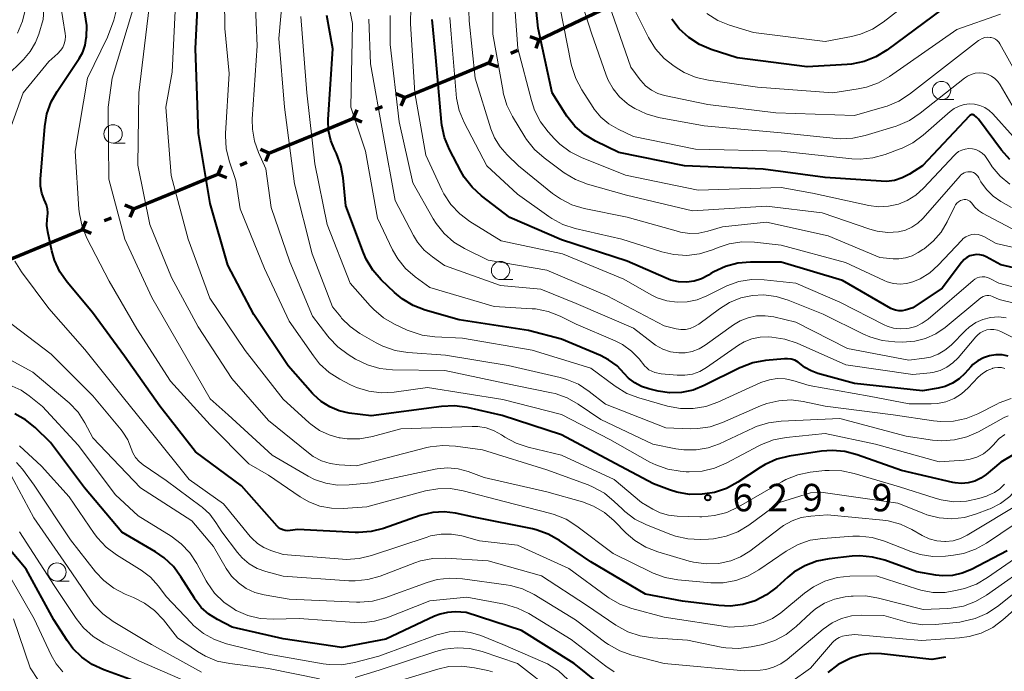
# Model space of a CAD drawing. Units: metres. Extents: x -70000 to -68000, y 18000 to 19500.
# Drawn here: x -69601 to -69467, y 18900 to 18989 of the extents above; entities that cross this region are included whole.
import ezdxf

# ---------------------------------------------------------------- set-up
doc = ezdxf.new("R2010")
doc.units = ezdxf.units.M
for name, color, linetype, lineweight in [('110100_都府県界', 7, 'Continuous', 70), ('633100_広葉樹林', 7, 'Continuous', 13), ('710100_等高線(計曲線)', 7, 'Continuous', 40), ('710200_等高線(主曲線)', 7, 'Continuous', 13), ('731200_図化機測定による標高点', 7, 'Continuous', 40)]:
    doc.layers.add(name, color=color, linetype=linetype, lineweight=lineweight)
doc.styles.add('Style-WORKING', font='MS Gothic.ttf')

msp = doc.modelspace()

# ---------------------------------------------------------------- linework, layer by layer
at = {"layer": '110100_都府県界', "linetype": 'Continuous', "lineweight": 70}
for p, q in [((-69524.44, 18988.9), (-69518.79, 18991.59)), ((-69530.08, 18986.22), (-69524.44, 18988.9)), ((-69530.08, 18986.22), (-69531.26, 18986.64)), ((-69530.08, 18986.22), (-69530.5, 18985.04)), ((-69536.86, 18983), (-69536.44, 18984.18)), ((-69533.92, 18984.4), (-69533.02, 18984.83)), ((-69542.68, 18980.73), (-69536.9, 18983.11)), ((-69536.86, 18983), (-69535.68, 18982.58)), ((-69548.46, 18978.35), (-69542.68, 18980.73)), ((-69548.46, 18978.35), (-69549.62, 18978.83)), ((-69552.4, 18976.74), (-69551.47, 18977.12)), ((-69548.46, 18978.35), (-69548.95, 18977.2)), ((-69555.4, 18975.5), (-69554.92, 18976.65)), ((-69561.18, 18973.12), (-69555.4, 18975.5)), ((-69555.4, 18975.5), (-69554.25, 18975.02)), ((-69566.96, 18970.74), (-69561.18, 18973.12)), ((-69566.96, 18970.74), (-69568.11, 18971.22)), ((-69566.96, 18970.74), (-69567.44, 18969.59)), ((-69573.9, 18967.88), (-69573.41, 18969.04)), ((-69570.89, 18969.12), (-69569.96, 18969.5)), ((-69573.9, 18967.88), (-69572.74, 18967.4)), ((-69585.46, 18963.15), (-69579.68, 18965.52)), ((-69585.46, 18963.15), (-69586.62, 18963.63)), ((-69585.46, 18963.15), (-69585.95, 18962)), ((-69592.4, 18960.31), (-69591.92, 18961.46)), ((-69589.4, 18961.54), (-69588.47, 18961.92)), ((-69598.19, 18957.94), (-69592.4, 18960.31)), ((-69592.4, 18960.31), (-69591.25, 18959.83)), ((-69603.97, 18955.58), (-69598.19, 18957.94))]:
    msp.add_line(p, q, dxfattribs=at)
at = {"layer": '110100_都府県界', "linetype": 'Continuous', "lineweight": 70, "flags": 128}
msp.add_lwpolyline([(-69579.68, 18965.52), (-69575.39, 18967.27), (-69573.9, 18967.88)], dxfattribs=at)
at = {"layer": '633100_広葉樹林', "linetype": 'Continuous', "lineweight": 13}
for p, q in [((-69475.1, 18978.05), (-69473.43, 18978.05)), ((-69588.24, 18972.12), (-69586.57, 18972.12)), ((-69535.33, 18953.46), (-69533.66, 18953.46)), ((-69595.91, 18912.27), (-69594.24, 18912.27))]:
    msp.add_line(p, q, dxfattribs=at)
for centre in [(-69475.1, 18979.3), (-69588.24, 18973.37), (-69535.33, 18954.71), (-69595.91, 18913.52)]:
    msp.add_circle(centre, 1.25, dxfattribs=at)
at = {"layer": '710100_等高線(計曲線)', "linetype": 'Continuous', "lineweight": 40, "flags": 128}
for points, elevation in [([(-69558.66, 18936.07), (-69559.84, 18936.81), (-69560.87, 18937.75), (-69561, 18937.89), (-69564.33, 18941.67), (-69569, 18948.71), (-69572.56, 18955.44), (-69575, 18963.84), (-69576.56, 18973.44), (-69576.98, 18985.02), (-69576.48, 18995)], 630), ([(-69502.22, 18909.08), (-69503.95, 18908.86), (-69505.53, 18908.93), (-69510.47, 18909.53), (-69515.52, 18910.48), (-69523, 18914.9), (-69527.29, 18917.84), (-69528.81, 18918.7), (-69530.45, 18919.28), (-69530.98, 18919.4), (-69538.99, 18921.01), (-69541.46, 18921.54), (-69543.01, 18921.73), (-69544.58, 18921.65), (-69546.11, 18921.3), (-69546.32, 18921.23), (-69551.31, 18919.47), (-69553, 18919.04), (-69554.74, 18918.9), (-69555.19, 18918.92), (-69563, 18919.35), (-69564.06, 18919.18), (-69564.4, 18919.15), (-69564.74, 18919.18), (-69565.06, 18919.27), (-69565.37, 18919.42), (-69565.64, 18919.62), (-69565.83, 18919.8), (-69570.71, 18925.29), (-69577, 18929.92), (-69581.84, 18936.16), (-69586.67, 18943), (-69591.03, 18948.97), (-69594.5, 18953.11), (-69595.5, 18954.54), (-69596.23, 18956.12), (-69596.61, 18957.41), (-69597.17, 18959.98), (-69597.28, 18960.87), (-69597.24, 18961.76), (-69597.19, 18962.03), (-69597.14, 18962.58), (-69597.18, 18963.13), (-69597.32, 18963.67), (-69597.45, 18963.99), (-69597.64, 18964.39), (-69597.97, 18965.28), (-69598.15, 18966.22), (-69598.16, 18967.2), (-69597.57, 18974.4), (-69597.28, 18976.12), (-69596.69, 18977.76), (-69595.9, 18979.17), (-69592.86, 18983.68), (-69592.38, 18984.55), (-69592.06, 18985.49), (-69591.9, 18986.47), (-69591.89, 18986.59), (-69591.82, 18988.18), (-69592.35, 18991.63)], 620), ([(-69465.76, 18969.85), (-69466.9, 18971.14), (-69470.06, 18975.36), (-69470.33, 18975.66), (-69470.65, 18975.92), (-69470.73, 18975.96), (-69470.81, 18975.99), (-69470.9, 18976), (-69470.98, 18976), (-69471.07, 18975.98), (-69471.15, 18975.95), (-69471.22, 18975.9), (-69471.28, 18975.84), (-69477.72, 18969), (-69479.49, 18967.87), (-69480.47, 18967.36), (-69481.53, 18967.02), (-69482.63, 18966.88), (-69483.35, 18966.89), (-69491, 18967.41), (-69499.46, 18968.54), (-69510.19, 18969), (-69519.19, 18970.81), (-69522.38, 18972.37), (-69523.87, 18973.27), (-69525.18, 18974.41), (-69526.28, 18975.77), (-69526.52, 18976.15), (-69528.26, 18979), (-69530.17, 18987.83), (-69530.61, 18991.82)], 660), ([(-69517.84, 18940), (-69518.43, 18940.63), (-69519.42, 18941.67), (-69520.58, 18942.52), (-69521.66, 18943.08), (-69527, 18945.32), (-69531.49, 18946.51), (-69541, 18947.98), (-69545.63, 18949.31), (-69547.26, 18949.93), (-69548.75, 18950.83), (-69549.8, 18951.7), (-69551.61, 18953.44), (-69552.76, 18954.75), (-69553.66, 18956.24), (-69554.04, 18957.11), (-69556.47, 18963.53), (-69556.82, 18967.35), (-69557.13, 18969.07), (-69557.73, 18970.7), (-69557.9, 18971.05), (-69558, 18971.24), (-69558.52, 18972.49), (-69558.81, 18973.82), (-69558.87, 18975.18), (-69558.86, 18975.33), (-69558.23, 18985), (-69559.07, 18989.55)], 640), ([(-69475, 18990.41), (-69482.58, 18984.79), (-69484.07, 18983.88), (-69485.69, 18983.24), (-69487.4, 18982.89), (-69488.01, 18982.84), (-69493.45, 18982.55), (-69503, 18983.77), (-69506.56, 18984.9), (-69508.17, 18985.58), (-69509.63, 18986.52), (-69510.92, 18987.7), (-69511.94, 18989.04)], 670), ([(-69470.33, 18956.88), (-69470.78, 18956.82), (-69471.22, 18956.69), (-69471.63, 18956.48), (-69472, 18956.21), (-69472.31, 18955.87), (-69472.36, 18955.82), (-69475, 18952.28), (-69479, 18949.59), (-69480.05, 18949.29), (-69480.49, 18949.21), (-69480.95, 18949.21), (-69481.39, 18949.28), (-69481.82, 18949.43), (-69482.04, 18949.54), (-69488.65, 18953.35), (-69497, 18955.84), (-69501.19, 18955.86), (-69502.93, 18955.71), (-69504.61, 18955.26), (-69506.19, 18954.53), (-69506.61, 18954.28), (-69506.92, 18954.08), (-69507.87, 18953.58), (-69508.89, 18953.26), (-69509.95, 18953.12), (-69511.02, 18953.16), (-69512.07, 18953.39), (-69512.73, 18953.64), (-69518.02, 18955.98), (-69527, 18958.92), (-69534.04, 18961.96), (-69537.93, 18964.91), (-69539.22, 18966.08), (-69540.29, 18967.46), (-69540.77, 18968.27), (-69542.31, 18971.25), (-69542.97, 18972.86), (-69543.35, 18974.56), (-69543.39, 18974.97), (-69544.18, 18983.82), (-69544.65, 18989)], 650), ([(-69460.1, 18953.9), (-69467, 18955.49), (-69469, 18956.56), (-69469.42, 18956.75), (-69469.87, 18956.85), (-69470.33, 18956.88)], 650), ([(-69466, 18943.01), (-69466.84, 18943.18), (-69467.71, 18943.2), (-69468.56, 18943.07), (-69469.38, 18942.8), (-69470.13, 18942.39), (-69470.81, 18941.85), (-69471.08, 18941.56), (-69471.9, 18940.64), (-69472.69, 18939.9), (-69473.6, 18939.3), (-69474.6, 18938.87), (-69475.54, 18938.64), (-69477.71, 18938.29), (-69487, 18939.29), (-69492, 18940.65), (-69492.91, 18940.99), (-69493.75, 18941.48), (-69494.25, 18941.88), (-69494.67, 18942.2), (-69495.14, 18942.44), (-69495.64, 18942.59), (-69496.16, 18942.65), (-69496.55, 18942.64), (-69499.14, 18942.4), (-69500.86, 18942.08), (-69502.49, 18941.48), (-69502.67, 18941.39), (-69507.5, 18938.98), (-69509.03, 18938.38), (-69510.63, 18938.05), (-69512.27, 18938.01), (-69513.82, 18938.24), (-69515.08, 18938.53), (-69516.08, 18938.85), (-69517.01, 18939.35), (-69517.84, 18940)], 640), ([(-69465.1, 18929.66), (-69467, 18928.52), (-69469, 18926.84), (-69469.75, 18926.32), (-69470.57, 18925.94), (-69471.45, 18925.7), (-69472.36, 18925.62), (-69473.26, 18925.7), (-69473.54, 18925.76), (-69480.59, 18927.41), (-69486.63, 18929.55), (-69488.32, 18929.99), (-69490.06, 18930.12), (-69491.48, 18930.01), (-69495.9, 18929.33), (-69497.59, 18928.92), (-69499.19, 18928.22), (-69499.89, 18927.79), (-69502.94, 18925.78), (-69504.48, 18924.95), (-69506.13, 18924.4), (-69507.45, 18924.18), (-69507.77, 18924.15), (-69509.51, 18924.13), (-69511.23, 18924.41), (-69512.26, 18924.73), (-69514.45, 18925.55), (-69519.66, 18928.34), (-69527, 18932.26), (-69535.11, 18934.89), (-69539.87, 18935.98), (-69541.6, 18936.21), (-69543.41, 18936.14), (-69553, 18934.86), (-69556, 18935.24), (-69557.37, 18935.54), (-69558.66, 18936.07)], 630), ([(-69521.98, 18898.36), (-69525.27, 18901), (-69532.47, 18905.53), (-69540, 18908), (-69541.5, 18908.06), (-69542.56, 18908.01), (-69543.59, 18907.78), (-69544.36, 18907.48), (-69551, 18904.34), (-69557, 18903.21), (-69565, 18904.38), (-69572, 18906), (-69573.98, 18907.02), (-69575.16, 18907.75), (-69576.19, 18908.68), (-69577.05, 18909.77), (-69577.14, 18909.93), (-69578.97, 18912.88), (-69580.01, 18914.28), (-69581.27, 18915.47), (-69582.43, 18916.26), (-69587.04, 18918.96), (-69592.15, 18925), (-69596.8, 18931.2), (-69598.9, 18933.24), (-69600.21, 18934.3), (-69601.68, 18935.12)], 610), ([(-69585, 18898.51), (-69589.52, 18900.15), (-69591.09, 18900.88), (-69592.52, 18901.87), (-69593.75, 18903.09), (-69594.52, 18904.15), (-69596.35, 18907), (-69600.1, 18913.9), (-69603.67, 18918.13)], 600), ([(-69466.14, 18916.4), (-69471.03, 18913.86), (-69472.28, 18913.34), (-69473.6, 18913.05), (-69474.95, 18913), (-69475.9, 18913.1), (-69478.47, 18913.53), (-69482.84, 18915.12), (-69484.52, 18915.57), (-69486.26, 18915.72), (-69487.29, 18915.67), (-69490.43, 18915.34), (-69492.14, 18915.01), (-69493.77, 18914.38), (-69495.27, 18913.49), (-69496.11, 18912.81), (-69497.61, 18911.44), (-69499, 18910.39), (-69500.55, 18909.59), (-69502.22, 18909.08)], 620), ([(-69474.55, 18901.9), (-69476.41, 18901.59), (-69483.29, 18902.36), (-69484.75, 18902.4), (-69486.19, 18902.18), (-69487.37, 18901.8), (-69487.68, 18901.67), (-69489.23, 18900.88), (-69490.65, 18899.8)], 610)]:
    msp.add_lwpolyline(points, dxfattribs=dict(at, elevation=elevation))
at = {"layer": '710200_等高線(主曲線)', "linetype": 'Continuous', "lineweight": 13, "flags": 128}
for points, elevation in [([(-69605.34, 18978.78), (-69600.49, 18983.54), (-69599.56, 18984.62), (-69598.83, 18985.86), (-69598.39, 18987), (-69597.78, 18989), (-69597, 19000.73), (-69594.8, 19011), (-69593.84, 19014.28), (-69593.2, 19015.9), (-69592.29, 19017.39)], 616), ([(-69514.14, 18928.14), (-69514.94, 18928.54), (-69520.38, 18931.62), (-69527, 18935.04), (-69535, 18937.09), (-69545.28, 18938.72), (-69549.85, 18938.08), (-69551.59, 18937.99), (-69553.32, 18938.21), (-69554.99, 18938.72), (-69555.82, 18939.11), (-69557.28, 18939.86), (-69558.75, 18940.79), (-69560.04, 18941.97), (-69560.89, 18943.04), (-69564.2, 18947.8), (-69567.58, 18955), (-69570.87, 18963.13), (-69571.5, 18967), (-69572.39, 18969.68), (-69572.8, 18971.38), (-69572.9, 18973.12), (-69572.89, 18973.42), (-69572.4, 18981.6), (-69573, 18987.76), (-69573.05, 18995.89)], 632), ([(-69466.02, 18934.86), (-69466.53, 18934.62), (-69470.05, 18932.68), (-69471.64, 18931.98), (-69473.34, 18931.56), (-69475.08, 18931.45), (-69476.33, 18931.55), (-69479.92, 18932.08), (-69489, 18934.49), (-69497.02, 18934.13), (-69498.74, 18933.9), (-69500.41, 18933.38), (-69500.8, 18933.2), (-69505.41, 18931.05), (-69506.98, 18930.48), (-69508.62, 18930.19), (-69510.29, 18930.19), (-69511.41, 18930.35), (-69514.52, 18931), (-69521.64, 18934.36), (-69524.71, 18936.46), (-69526.23, 18937.32), (-69527.87, 18937.9), (-69528.38, 18938.01), (-69533.3, 18939), (-69542.95, 18941.05), (-69550.08, 18941.16), (-69551.82, 18941.34), (-69553.49, 18941.81), (-69555.12, 18942.61), (-69556.14, 18943.23), (-69557.55, 18944.26), (-69558.75, 18945.52), (-69558.93, 18945.75), (-69561, 18948.48), (-69564.12, 18955.88), (-69566.67, 18963.33), (-69567.38, 18968.62), (-69568.38, 18970.81), (-69568.94, 18972.38), (-69569.22, 18974.03), (-69569.23, 18975.4), (-69568.58, 18985.42), (-69568.96, 18995)], 634), ([(-69508.32, 18965.68), (-69518.25, 18967.75), (-69524.27, 18970.15), (-69525.83, 18970.94), (-69527.22, 18971.98), (-69527.94, 18972.69), (-69528.82, 18973.65), (-69529.88, 18975.04), (-69530.68, 18976.59), (-69531.12, 18977.91), (-69532.96, 18985.04), (-69533.55, 18993.23)], 658), ([(-69476.66, 18993.65), (-69483.08, 18988.63), (-69484.54, 18987.68), (-69486.15, 18987), (-69487.39, 18986.68), (-69491, 18986), (-69500.77, 18987.23), (-69504.05, 18988.23), (-69505.66, 18988.88), (-69507.14, 18989.81)], 672), ([(-69579, 18944.14), (-69582.96, 18951.04), (-69586.63, 18959), (-69588.81, 18967.19), (-69588.9, 18977), (-69588.38, 18981), (-69585, 18992.19)], 624), ([(-69577.97, 18959), (-69580.33, 18967.67), (-69581.04, 18977), (-69580.18, 18981.82), (-69579.64, 18993)], 628), ([(-69465.59, 18937.23), (-69467.23, 18936.63), (-69467.56, 18936.47), (-69470.13, 18935.15), (-69471.74, 18934.49), (-69473.45, 18934.13), (-69475.19, 18934.06), (-69476.19, 18934.16), (-69481.72, 18935), (-69491, 18936.19), (-69494, 18936.82), (-69495.66, 18937.02), (-69497.33, 18936.92), (-69498.96, 18936.54), (-69499.81, 18936.22), (-69505.03, 18933.93), (-69506.68, 18933.37), (-69508.4, 18933.11), (-69509.45, 18933.1), (-69512.77, 18933.23), (-69521, 18936.44), (-69523.23, 18938.2), (-69524.68, 18939.16), (-69526.28, 18939.84), (-69527.2, 18940.1), (-69534.29, 18941.71), (-69542.84, 18943.16), (-69548.01, 18943.53), (-69549.74, 18943.8), (-69551.38, 18944.37), (-69552.3, 18944.84), (-69554.53, 18946.12), (-69555.87, 18947.06), (-69557.03, 18948.22), (-69557.16, 18948.37), (-69558.26, 18949.74), (-69561.04, 18957), (-69563.47, 18966.53), (-69564.83, 18977), (-69565.59, 18986.41), (-69565, 18993.04)], 636), ([(-69518.02, 18977.52), (-69519.08, 18978.43), (-69519.96, 18979.51), (-69520.64, 18980.73), (-69520.91, 18981.4), (-69522.89, 18987.11), (-69524.8, 18993.14)], 664), ([(-69604.43, 18968.25), (-69600.5, 18979), (-69597, 18983.25), (-69595.77, 18984.35), (-69595.41, 18984.74), (-69595.12, 18985.19), (-69594.91, 18985.67), (-69594.79, 18986.19), (-69594.76, 18986.72), (-69594.8, 18987.09), (-69595.43, 18991.11)], 618), ([(-69493, 18924.32), (-69497.23, 18923), (-69501.41, 18919.94), (-69502.9, 18919.03), (-69504.52, 18918.4), (-69506.23, 18918.06), (-69506.91, 18918.01), (-69508.01, 18917.97), (-69509.75, 18918.05), (-69511.45, 18918.43), (-69512.09, 18918.65), (-69515.41, 18919.96), (-69516.97, 18920.74), (-69518.37, 18921.78), (-69518.74, 18922.13), (-69519.8, 18923.17), (-69521.15, 18924.27), (-69522.66, 18925.13), (-69523.34, 18925.41), (-69529, 18927.5), (-69537.8, 18930.2), (-69541.49, 18930.72), (-69543.23, 18930.81), (-69544.96, 18930.6), (-69545.39, 18930.51), (-69555, 18928.04), (-69557.36, 18928.16), (-69558.6, 18928.34), (-69559.8, 18928.73), (-69560.91, 18929.32), (-69561.54, 18929.78), (-69567, 18934.23), (-69572.04, 18939.96), (-69576.64, 18947), (-69580.26, 18953.74), (-69583.22, 18961), (-69584.88, 18969.12), (-69584.72, 18979), (-69583.31, 18990.69)], 626), ([(-69513.41, 18940.59), (-69514.24, 18940.79), (-69514.67, 18940.94), (-69515.06, 18941.16), (-69515.41, 18941.44), (-69515.61, 18941.66), (-69516.4, 18942.63), (-69517.46, 18943.71), (-69518.69, 18944.59), (-69519.68, 18945.09), (-69525, 18947.39), (-69527.2, 18948.48), (-69528.83, 18949.11), (-69530.54, 18949.45), (-69531, 18949.49), (-69536.19, 18949.81), (-69545, 18952.4), (-69547, 18953.86), (-69548.29, 18954.98), (-69549.36, 18956.31), (-69550.07, 18957.54), (-69552.15, 18961.85), (-69553.79, 18971), (-69555.77, 18977), (-69555.54, 18988.46), (-69556, 18990.73)], 642), ([(-69526.86, 18957), (-69535.23, 18958.77), (-69539.51, 18961.42), (-69540.9, 18962.46), (-69542.1, 18963.73), (-69543.05, 18965.19), (-69543.33, 18965.73), (-69545.52, 18970.48), (-69547.04, 18979), (-69547.61, 18988.39), (-69547.58, 18990.69)], 648), ([(-69525.08, 18967.13), (-69526.65, 18968.07), (-69529.39, 18970.08), (-69530.7, 18971.23), (-69531.79, 18972.59), (-69532.03, 18972.97), (-69533.71, 18975.74), (-69534.47, 18977.31), (-69534.96, 18978.98), (-69534.99, 18979.16), (-69536.39, 18987), (-69536.4, 18990.69)], 656), ([(-69465.34, 18973), (-69468.08, 18976.09), (-69468.61, 18976.58), (-69469.21, 18976.98), (-69469.88, 18977.27), (-69470.58, 18977.43), (-69471.3, 18977.47), (-69472.02, 18977.39), (-69472.71, 18977.18), (-69473.36, 18976.86), (-69473.92, 18976.44), (-69477.61, 18973.19), (-69479.01, 18972.15), (-69480.57, 18971.38), (-69480.74, 18971.31), (-69482.79, 18970.55), (-69484.47, 18970.09), (-69486.21, 18969.92), (-69487.34, 18969.98), (-69496.99, 18971.01), (-69508.7, 18971.3), (-69517.16, 18973), (-69519.27, 18974), (-69520.52, 18974.73), (-69521.61, 18975.66), (-69522.53, 18976.77), (-69522.66, 18976.96), (-69524.24, 18979.39), (-69525.06, 18980.93), (-69525.6, 18982.59), (-69525.67, 18982.88), (-69527.24, 18990.76)], 662), ([(-69463.42, 18979), (-69467.12, 18985.66), (-69467.29, 18985.92), (-69467.5, 18986.14), (-69467.75, 18986.32), (-69468.02, 18986.45), (-69468.32, 18986.54), (-69468.44, 18986.56), (-69468.82, 18986.57), (-69469.2, 18986.52), (-69469.56, 18986.4), (-69469.89, 18986.22), (-69470.04, 18986.11), (-69479.46, 18978.78), (-69480.92, 18977.83), (-69482.53, 18977.15), (-69482.88, 18977.05), (-69487, 18975.88), (-69497.74, 18976.26), (-69507, 18977.38), (-69512.92, 18978.62), (-69513.86, 18978.9), (-69514.73, 18979.35), (-69515.51, 18979.93), (-69516.18, 18980.65), (-69516.27, 18980.76), (-69517.53, 18982.47), (-69520.5, 18991)], 666), ([(-69467.04, 18989.72), (-69473, 18987.65), (-69482.21, 18981.2), (-69483.72, 18980.33), (-69485.36, 18979.74), (-69486.49, 18979.51), (-69489.94, 18979), (-69500.25, 18979.75), (-69506.92, 18980.69), (-69508.62, 18981.09), (-69510.23, 18981.77), (-69510.96, 18982.2), (-69511.6, 18982.62), (-69512.98, 18983.69), (-69514.15, 18984.98), (-69515.12, 18986.55), (-69517.34, 18991)], 668), ([(-69601.31, 18987.15), (-69600.6, 18988.75), (-69600.18, 18990.44)], 614), ([(-69589, 18986.58), (-69588.15, 18988.91), (-69587.85, 18989.99)], 622), ([(-69509.03, 18935.85), (-69510.77, 18935.86), (-69512.52, 18936.19), (-69516.44, 18937.3), (-69518.07, 18937.92), (-69519.67, 18938.89), (-69523, 18941.35), (-69531, 18943.83), (-69540.53, 18945.47), (-69544.3, 18945.64), (-69546.02, 18945.87), (-69547.68, 18946.4), (-69548.06, 18946.56), (-69549.8, 18947.37), (-69551.31, 18948.24), (-69552.65, 18949.36), (-69553.13, 18949.87), (-69555.85, 18953), (-69559.02, 18960.98), (-69560.71, 18969.29), (-69561.79, 18979), (-69562.61, 18989.39)], 638), ([(-69457.6, 18948.4), (-69467.25, 18950.75), (-69468.13, 18951.16), (-69468.37, 18951.26), (-69468.63, 18951.3), (-69468.9, 18951.31), (-69469.16, 18951.26), (-69469.41, 18951.17), (-69469.64, 18951.04), (-69469.75, 18950.96), (-69474.61, 18946.94), (-69475.88, 18946.07), (-69477.28, 18945.43), (-69478.77, 18945.04), (-69480.44, 18944.92), (-69481.5, 18944.95), (-69483.23, 18945.14), (-69484.91, 18945.63), (-69485.74, 18946), (-69491.25, 18948.75), (-69496.05, 18950.67), (-69497.7, 18951.17), (-69499.41, 18951.37), (-69500.91, 18951.3), (-69502.52, 18950.96), (-69504.06, 18950.35), (-69505.44, 18949.49), (-69508.27, 18947.38), (-69508.82, 18947.04), (-69509.42, 18946.8), (-69510.05, 18946.67), (-69510.7, 18946.65), (-69511.33, 18946.74), (-69513, 18947.13), (-69520.77, 18951.23), (-69529, 18954.74), (-69537, 18956.1), (-69540.23, 18957.7), (-69541.72, 18958.6), (-69543.03, 18959.75), (-69544.12, 18961.11), (-69544.51, 18961.76), (-69547.3, 18966.7), (-69549.17, 18975), (-69550.4, 18985.6), (-69550.39, 18989.54)], 646), ([(-69505.48, 18957.91), (-69506.5, 18957.5), (-69508.17, 18956.99), (-69509.9, 18956.78), (-69511.64, 18956.88), (-69513.28, 18957.25), (-69518.76, 18959), (-69525.14, 18960.46), (-69526.8, 18961), (-69528.34, 18961.81), (-69528.72, 18962.07), (-69533, 18965.13), (-69537.21, 18969), (-69540.31, 18974.94), (-69540.97, 18976.55), (-69541.35, 18978.25), (-69541.41, 18978.78), (-69542.05, 18987), (-69542.25, 18989.28)], 652), ([(-69476.23, 18958.72), (-69477.49, 18957.69), (-69477.67, 18957.57), (-69478.31, 18957.15), (-69479.13, 18956.71), (-69480.02, 18956.42), (-69480.94, 18956.29), (-69481.7, 18956.3), (-69483.53, 18956.47), (-69490.57, 18959.43), (-69499, 18961.32), (-69505, 18960.67), (-69507, 18960.07), (-69508.23, 18959.82), (-69509.49, 18959.78), (-69510.74, 18959.96), (-69511.01, 18960.03), (-69518.02, 18961.98), (-69523.92, 18963.2), (-69525.59, 18963.7), (-69527.15, 18964.48), (-69528.21, 18965.22), (-69532.86, 18969), (-69534.43, 18970.5), (-69535.39, 18971.59), (-69536.15, 18972.82), (-69536.64, 18974.07), (-69538.77, 18981), (-69539.62, 18988.81), (-69539.65, 18990.2)], 654), ([(-69510.12, 18943.48), (-69511, 18943.46), (-69512.11, 18943.62), (-69513.17, 18943.97), (-69514.15, 18944.5), (-69514.58, 18944.81), (-69517.17, 18946.83), (-69525, 18950.22), (-69529.84, 18952.16), (-69535.35, 18952.65), (-69543, 18955.4), (-69544.64, 18956.56), (-69545.75, 18957.49), (-69546.68, 18958.6), (-69547.22, 18959.49), (-69549.73, 18964.27), (-69551.32, 18973), (-69553.07, 18982.93), (-69553.33, 18989.06)], 644), ([(-69503.19, 18912.35), (-69504.91, 18912.05), (-69506.59, 18912.06), (-69511.13, 18912.45), (-69512.85, 18912.75), (-69514.49, 18913.35), (-69514.68, 18913.44), (-69519.96, 18916.04), (-69524.9, 18919.79), (-69526.37, 18920.72), (-69527.99, 18921.38), (-69528.44, 18921.5), (-69534.84, 18923.16), (-69540.43, 18924.62), (-69542.15, 18924.91), (-69543.89, 18924.9), (-69545.56, 18924.6), (-69553.57, 18922.43), (-69556.81, 18922.19), (-69558.41, 18922.22), (-69559.99, 18922.52), (-69561.49, 18923.09), (-69562.71, 18923.8), (-69567, 18926.77), (-69569.72, 18928.28), (-69575, 18933.63), (-69580.39, 18939.61), (-69585, 18946.76), (-69588.77, 18953.23), (-69591.82, 18959.13), (-69592.48, 18960.74), (-69592.85, 18962.44), (-69592.92, 18963.11), (-69593.4, 18971), (-69591.72, 18981), (-69589, 18986.58)], 622), ([(-69465.2, 18976.8), (-69467.1, 18980.08), (-69467.43, 18980.54), (-69467.83, 18980.94), (-69468.3, 18981.27), (-69468.81, 18981.51), (-69469.37, 18981.65), (-69469.93, 18981.7), (-69470.5, 18981.65), (-69471.05, 18981.5), (-69471.57, 18981.26), (-69471.96, 18980.99), (-69478.01, 18976.18), (-69479.46, 18975.21), (-69481.06, 18974.52), (-69481.28, 18974.44), (-69485.52, 18973.14), (-69487.22, 18972.77), (-69488.96, 18972.7), (-69489.49, 18972.74), (-69497, 18973.52), (-69507.51, 18974.49), (-69513.75, 18975.63), (-69515.43, 18976.1), (-69517.01, 18976.84), (-69517.79, 18977.35), (-69518.02, 18977.52)], 664), ([(-69465.77, 18966.5), (-69467.08, 18967.58), (-69468.18, 18968.87), (-69468.56, 18969.44), (-69468.92, 18970.03), (-69469.21, 18970.42), (-69469.57, 18970.75), (-69469.97, 18971.02), (-69470.42, 18971.22), (-69470.89, 18971.33), (-69471.38, 18971.36), (-69471.87, 18971.3), (-69472.33, 18971.16), (-69472.77, 18970.95), (-69473.16, 18970.66), (-69473.35, 18970.47), (-69477.57, 18965.95), (-69478.6, 18965.02), (-69479.79, 18964.28), (-69481, 18963.79), (-69482.34, 18963.49), (-69483.7, 18963.42), (-69485.05, 18963.6), (-69492.73, 18965.27), (-69497, 18966.05), (-69508.32, 18965.68)], 658), ([(-69465.56, 18963.31), (-69467, 18964.13), (-69468.06, 18964.87), (-69468.98, 18965.78), (-69469.72, 18966.83), (-69470, 18967.35), (-69470.14, 18967.58), (-69470.31, 18967.78), (-69470.51, 18967.95), (-69470.75, 18968.08), (-69471, 18968.17), (-69471.26, 18968.21), (-69471.52, 18968.21), (-69471.78, 18968.16), (-69472.03, 18968.07), (-69472.26, 18967.93), (-69472.46, 18967.76), (-69472.52, 18967.7), (-69477.67, 18961.82), (-69478.36, 18961.16), (-69479.15, 18960.63), (-69480.03, 18960.24), (-69481, 18960.01), (-69482.45, 18959.92), (-69483.9, 18960.09), (-69484.91, 18960.36), (-69491.42, 18962.58), (-69499, 18963.49), (-69509.12, 18962.88), (-69518.11, 18965), (-69523.45, 18966.51), (-69525.08, 18967.13)], 656), ([(-69464.77, 18960.03), (-69469.5, 18962.55), (-69470.07, 18962.92), (-69470.56, 18963.38), (-69470.88, 18963.79), (-69470.96, 18963.9), (-69471.09, 18964.06), (-69471.24, 18964.19), (-69471.41, 18964.29), (-69471.6, 18964.37), (-69471.8, 18964.4), (-69472, 18964.41), (-69472.21, 18964.37), (-69472.5, 18964.27), (-69472.77, 18964.11), (-69473.01, 18963.91), (-69473.2, 18963.68), (-69473.35, 18963.42), (-69474.34, 18961.36), (-69475.17, 18959.96), (-69476.23, 18958.72)], 654), ([(-69459.45, 18956.55), (-69467.62, 18958.38), (-69469.31, 18959.34), (-69469.7, 18959.51), (-69470.12, 18959.62), (-69470.55, 18959.65), (-69470.98, 18959.61), (-69471.39, 18959.5), (-69471.78, 18959.31), (-69472.13, 18959.06), (-69472.33, 18958.87), (-69475.55, 18955.44), (-69476.69, 18954.41), (-69478, 18953.59), (-69479, 18953.17), (-69479.87, 18952.93), (-69480.77, 18952.86), (-69481.67, 18952.94), (-69482.55, 18953.18), (-69482.93, 18953.33), (-69488.22, 18955.78), (-69497, 18958.17), (-69500.64, 18958.58), (-69502.39, 18958.62), (-69504.11, 18958.35), (-69505.48, 18957.91)], 652), ([(-69466.51, 18925.54), (-69467.13, 18924.9), (-69467.86, 18924.38), (-69468.67, 18924), (-69468.94, 18923.9), (-69470, 18923.57), (-69471.7, 18923.2), (-69473.43, 18923.13), (-69475.15, 18923.37), (-69475.99, 18923.59), (-69480.86, 18925.14), (-69487.02, 18927), (-69488.73, 18927.36), (-69490.47, 18927.41), (-69491.05, 18927.37), (-69493.03, 18927.14), (-69494.74, 18926.79), (-69496.36, 18926.15), (-69496.9, 18925.85), (-69502.83, 18922.41), (-69504.41, 18921.67), (-69506.1, 18921.22), (-69507.83, 18921.07), (-69508.09, 18921.07), (-69511.22, 18921.14), (-69512.4, 18921.27), (-69513.54, 18921.61), (-69514.53, 18922.09), (-69516.06, 18923), (-69519.83, 18926.17), (-69527, 18929.49), (-69531.55, 18930.57), (-69533.21, 18931.11), (-69534.74, 18931.94), (-69534.94, 18932.08), (-69535.19, 18932.25), (-69536.19, 18932.82), (-69537.28, 18933.21), (-69538.41, 18933.4), (-69539.19, 18933.42), (-69548.94, 18933.06), (-69552.82, 18932.02), (-69554.54, 18931.71), (-69556.28, 18931.71), (-69557.22, 18931.84), (-69557.35, 18931.86), (-69558.75, 18932.25), (-69560.06, 18932.87), (-69561.24, 18933.71), (-69561.47, 18933.91), (-69565, 18937.14), (-69570.22, 18943.78), (-69575.05, 18950.95), (-69577.97, 18959)], 628), ([(-69460.74, 18951.26), (-69467.28, 18953), (-69468.51, 18953.63), (-69468.84, 18953.77), (-69469.19, 18953.84), (-69469.55, 18953.85), (-69469.9, 18953.81), (-69470.24, 18953.7), (-69470.56, 18953.53), (-69470.79, 18953.36), (-69476.94, 18948.07), (-69477.73, 18947.51), (-69478.6, 18947.08), (-69479.54, 18946.82), (-69479.82, 18946.78), (-69480.73, 18946.73), (-69481.64, 18946.85), (-69482.52, 18947.12), (-69482.92, 18947.3), (-69489, 18950.39), (-69495, 18953), (-69499.31, 18953.45), (-69501.05, 18953.47), (-69502.77, 18953.2), (-69504.42, 18952.63), (-69504.89, 18952.4), (-69507.17, 18951.24), (-69508.46, 18950.71), (-69509.82, 18950.42), (-69511.22, 18950.37), (-69512.6, 18950.56), (-69513.92, 18950.99), (-69514.74, 18951.39), (-69518.49, 18953.51), (-69526.86, 18957)], 648), ([(-69544.87, 18918.44), (-69545.36, 18918.3), (-69552.96, 18915.76), (-69554.65, 18915.35), (-69556.39, 18915.25), (-69556.92, 18915.27), (-69565, 18915.92), (-69566.69, 18916.46), (-69567.65, 18916.86), (-69568.53, 18917.43), (-69569.3, 18918.14), (-69569.5, 18918.37), (-69573.16, 18922.84), (-69577.83, 18926.17), (-69583, 18932.58), (-69587, 18937.52), (-69592.09, 18943.91), (-69597, 18949.5), (-69600.76, 18954.51), (-69601.68, 18955.99)], 618), ([(-69499.52, 18903.61), (-69499.74, 18903.57), (-69501.11, 18903.28), (-69502.84, 18903.07), (-69504.58, 18903.16), (-69505.21, 18903.27), (-69509.78, 18904.22), (-69514.55, 18904.53), (-69516.28, 18904.79), (-69517.93, 18905.35), (-69519.57, 18906.25), (-69523.58, 18909), (-69529.72, 18913), (-69537, 18915.03), (-69542.82, 18915.41), (-69544.56, 18915.37), (-69546.27, 18915.03), (-69547.04, 18914.77), (-69551.76, 18912.96), (-69553.43, 18912.49), (-69555.17, 18912.31), (-69556.04, 18912.33), (-69565, 18912.97), (-69567.39, 18913.6), (-69568.56, 18914.02), (-69569.65, 18914.64), (-69570.61, 18915.44), (-69571.27, 18916.19), (-69573.4, 18919), (-69574.2, 18920.28), (-69575.04, 18921.4), (-69576.06, 18922.36), (-69576.21, 18922.47), (-69581, 18926.04), (-69584.13, 18928.18), (-69584.69, 18928.63), (-69585.16, 18929.18), (-69585.53, 18929.8), (-69585.77, 18930.4), (-69586.23, 18931.57), (-69586.89, 18932.63), (-69587.13, 18932.93), (-69591, 18937.57), (-69596.71, 18943.29), (-69603, 18948.05)], 616), ([(-69466.27, 18948.26), (-69467.34, 18948.37), (-69468.41, 18948.29), (-69469.45, 18948.03), (-69470.43, 18947.59), (-69471.32, 18946.99), (-69471.83, 18946.53), (-69473.8, 18944.53), (-69474.63, 18943.82), (-69475.57, 18943.27), (-69476.59, 18942.89), (-69477.43, 18942.72), (-69479.56, 18942.44), (-69487.93, 18944.07), (-69495, 18947.65), (-69498, 18948.36), (-69499.17, 18948.53), (-69500.35, 18948.5), (-69501.51, 18948.26), (-69502.61, 18947.82), (-69503.51, 18947.28), (-69507.37, 18944.51), (-69508.22, 18944.01), (-69509.15, 18943.66), (-69510.12, 18943.48)], 644), ([(-69465, 18945.36), (-69467, 18946.36), (-69467.46, 18946.55), (-69467.94, 18946.65), (-69468.43, 18946.66), (-69468.92, 18946.59), (-69469.39, 18946.43), (-69469.83, 18946.2), (-69470.21, 18945.89), (-69470.44, 18945.65), (-69472.83, 18942.8), (-69473.55, 18942.08), (-69474.39, 18941.49), (-69475.31, 18941.06), (-69476.3, 18940.79), (-69476.67, 18940.74), (-69479, 18940.48), (-69488.19, 18941.81), (-69494.83, 18944.77), (-69496.48, 18945.34), (-69498.3, 18945.62), (-69498.74, 18945.64), (-69499.88, 18945.61), (-69500.99, 18945.38), (-69502.04, 18944.97), (-69502.85, 18944.49), (-69507.18, 18941.46), (-69508.1, 18940.93), (-69509.1, 18940.57), (-69510.15, 18940.39), (-69511.21, 18940.39), (-69513.41, 18940.59)], 642), ([(-69599.2, 18940.8), (-69606.92, 18945)], 614), ([(-69463.96, 18923.16), (-69471.58, 18918.55), (-69472.51, 18918.09), (-69473.51, 18917.8), (-69474.54, 18917.69), (-69474.65, 18917.69), (-69475.73, 18917.79), (-69476.78, 18918.06), (-69477.74, 18918.51), (-69479.14, 18919.31), (-69480.72, 18920.04), (-69482.4, 18920.49), (-69483.14, 18920.59), (-69490.67, 18921.33), (-69492.94, 18921.16), (-69494.26, 18920.95), (-69495.52, 18920.52), (-69496.68, 18919.87), (-69497.03, 18919.62), (-69501.3, 18916.37), (-69502.54, 18915.58), (-69503.9, 18915.03), (-69505.33, 18914.71), (-69505.5, 18914.69), (-69507.24, 18914.62), (-69508.97, 18914.86), (-69509.58, 18915.02), (-69513.85, 18916.27), (-69515.48, 18916.91), (-69516.97, 18917.81), (-69518.16, 18918.84), (-69519.8, 18920.5), (-69521.12, 18921.63), (-69522.63, 18922.52), (-69524.15, 18923.09), (-69529, 18924.49), (-69537.55, 18926.45), (-69539.75, 18927.25), (-69541.13, 18927.61), (-69542.56, 18927.74), (-69543.98, 18927.61), (-69544.25, 18927.56), (-69553, 18925.71), (-69556, 18925.41), (-69557.61, 18925.39), (-69559.2, 18925.65), (-69560.73, 18926.18), (-69561.6, 18926.63), (-69566.5, 18929.5), (-69572.51, 18935), (-69575, 18937.18), (-69579, 18944.14)], 624), ([(-69462.32, 18912.9), (-69467.48, 18908.8), (-69468.93, 18907.84), (-69470.53, 18907.15), (-69472.22, 18906.74), (-69472.62, 18906.69), (-69475.91, 18906.33), (-69477.66, 18906.29), (-69479.38, 18906.56), (-69479.79, 18906.67), (-69483, 18907.6), (-69486, 18907.63), (-69487.4, 18907.52), (-69488.76, 18907.17), (-69490.04, 18906.59), (-69491.29, 18905.72), (-69496.17, 18901.59), (-69497.05, 18900.96), (-69498.04, 18900.5), (-69499.09, 18900.21), (-69499.88, 18900.12), (-69501.99, 18900.01), (-69512.98, 18901.02), (-69517.41, 18902.16), (-69519.05, 18902.74), (-69520.57, 18903.6), (-69520.93, 18903.86), (-69525.09, 18907), (-69530.75, 18910.43), (-69532.32, 18911.2), (-69533.99, 18911.68), (-69534.54, 18911.78), (-69540.52, 18912.61), (-69542.26, 18912.7), (-69543.99, 18912.49), (-69545.35, 18912.1), (-69551.11, 18909.99), (-69552.8, 18909.53), (-69554.53, 18909.38), (-69555.01, 18909.39), (-69564.2, 18909.8), (-69567.62, 18910.4), (-69568.88, 18910.74), (-69570.06, 18911.29), (-69571.13, 18912.03), (-69572.06, 18912.96), (-69572.79, 18914), (-69574.54, 18917), (-69577.49, 18920.51), (-69584.48, 18925), (-69588.28, 18929), (-69591, 18931.83), (-69592.09, 18933.88), (-69593.03, 18935.34), (-69594.22, 18936.62), (-69594.49, 18936.85), (-69599.2, 18940.8)], 614), ([(-69466.45, 18941.33), (-69466.92, 18941.44), (-69467.4, 18941.46), (-69467.88, 18941.4), (-69468.09, 18941.35), (-69468.14, 18941.33), (-69468.85, 18941.06), (-69469.5, 18940.66), (-69470.1, 18940.13), (-69471.46, 18938.68), (-69472.36, 18937.87), (-69473.38, 18937.24), (-69474.5, 18936.79), (-69475.67, 18936.54), (-69476.51, 18936.49), (-69479.51, 18936.49), (-69485, 18937.52), (-69493.2, 18939), (-69495.42, 18939.68), (-69496.47, 18939.9), (-69497.55, 18939.94), (-69498.61, 18939.78), (-69499.63, 18939.45), (-69499.76, 18939.39), (-69505.67, 18936.71), (-69507.31, 18936.13), (-69509.03, 18935.85)], 638), ([(-69519.82, 18899.88), (-69520.95, 18900.64), (-69525.68, 18904.32), (-69531.45, 18907.83), (-69533.01, 18908.6), (-69534.79, 18909.11), (-69539.91, 18910.09), (-69545, 18909.6), (-69550.86, 18907.28), (-69552.53, 18906.79), (-69554.26, 18906.59), (-69555.29, 18906.61), (-69562.82, 18907.18), (-69566.4, 18907.08), (-69568.14, 18907.18), (-69569.84, 18907.59), (-69571.44, 18908.28), (-69571.65, 18908.4), (-69571.7, 18908.43), (-69573.13, 18909.42), (-69574.37, 18910.65), (-69575.37, 18912.08), (-69575.52, 18912.33), (-69576.79, 18914.67), (-69577.75, 18916.12), (-69578.95, 18917.39), (-69580.31, 18918.4), (-69584.82, 18921.18), (-69587.93, 18924.07), (-69593, 18930.83), (-69597.87, 18936.13), (-69599.68, 18937.59), (-69600.8, 18938.35), (-69602.04, 18938.9)], 612), ([(-69466.47, 18932.3), (-69467.21, 18931.77), (-69467.84, 18931.11), (-69467.93, 18931), (-69468.6, 18930.28), (-69469.39, 18929.68), (-69470.27, 18929.23), (-69471.21, 18928.93), (-69472, 18928.82), (-69475.43, 18928.57), (-69484.13, 18931), (-69491, 18932.44), (-69496.33, 18931.9), (-69498.04, 18931.58), (-69499.67, 18930.96), (-69500.04, 18930.77), (-69504.51, 18928.38), (-69506.12, 18927.69), (-69507.81, 18927.29), (-69509.55, 18927.2), (-69509.99, 18927.22), (-69510.78, 18927.28), (-69512.5, 18927.56), (-69514.14, 18928.14)], 632), ([(-69526.14, 18898.84), (-69527.43, 18900.02), (-69528.9, 18900.96), (-69529.54, 18901.27), (-69535, 18903.64), (-69538, 18904.83), (-69539.42, 18905.25), (-69540.89, 18905.42), (-69542.36, 18905.34), (-69543.8, 18905), (-69544.03, 18904.92), (-69551.97, 18902.03), (-69555.28, 18901.16), (-69557, 18900.86), (-69558.74, 18900.87), (-69559.55, 18900.98), (-69567, 18902.28), (-69572.73, 18903.71), (-69574.37, 18904.28), (-69575.9, 18905.12), (-69577.25, 18906.22), (-69577.59, 18906.56), (-69581, 18910.18), (-69582.06, 18911.59), (-69583.14, 18912.8), (-69584.41, 18913.79), (-69584.62, 18913.92), (-69587.79, 18915.87), (-69589.19, 18916.91), (-69590.38, 18918.18), (-69590.83, 18918.78), (-69594.22, 18923.78), (-69598.02, 18927.98), (-69601.01, 18930.75)], 608), ([(-69589.65, 18907.8), (-69590.86, 18909.05), (-69591.33, 18909.69), (-69594.97, 18915), (-69599.06, 18920.94), (-69602.48, 18927.3)], 604), ([(-69582.57, 18908.24), (-69583.96, 18909.28), (-69585.43, 18910.03), (-69586.57, 18910.5), (-69588.12, 18911.3), (-69589.51, 18912.36), (-69590.63, 18913.56), (-69594.07, 18917.93), (-69599, 18925.39), (-69600.61, 18927.58), (-69601.41, 18928.49)], 606), ([(-69446.12, 18921.59), (-69450.9, 18925), (-69455.45, 18926.55), (-69460.63, 18926.85), (-69461.47, 18926.83), (-69462.29, 18926.66), (-69463.07, 18926.35), (-69463.79, 18925.91), (-69464.42, 18925.35), (-69464.71, 18925), (-69465.79, 18923.84), (-69467.05, 18922.89), (-69468.46, 18922.17), (-69468.64, 18922.1), (-69470.32, 18921.46), (-69471.98, 18920.98), (-69473.71, 18920.8), (-69475.43, 18920.93), (-69477.11, 18921.35), (-69477.5, 18921.5), (-69481.09, 18922.91), (-69491.57, 18924.43), (-69493, 18924.32)], 626), ([(-69463.08, 18921.44), (-69468.94, 18917.47), (-69470.47, 18916.62), (-69472.11, 18916.05), (-69473.47, 18915.81), (-69474.56, 18915.69), (-69476.3, 18915.65), (-69478.03, 18915.92), (-69479.28, 18916.31), (-69482.91, 18917.73), (-69484.59, 18918.22), (-69486.32, 18918.42), (-69487.23, 18918.4), (-69491.32, 18918.12), (-69493.04, 18917.85), (-69494.69, 18917.29), (-69496.33, 18916.36), (-69500.04, 18913.8), (-69501.55, 18912.94), (-69503.19, 18912.35)], 622), ([(-69589.49, 18903.81), (-69590.97, 18904.73), (-69592.26, 18905.9), (-69593.29, 18907.19), (-69596.3, 18911.7), (-69601, 18919)], 602), ([(-69462.64, 18917.05), (-69468.81, 18912.75), (-69470.32, 18911.88), (-69471.98, 18911.28), (-69472.98, 18911.02), (-69474.62, 18910.73), (-69476.29, 18910.74), (-69477.93, 18911.04), (-69478.37, 18911.17), (-69484.03, 18913), (-69487.62, 18912.94), (-69489.35, 18912.76), (-69491.03, 18912.28), (-69492.59, 18911.51), (-69493.82, 18910.64), (-69497.06, 18907.96), (-69498.19, 18907.18), (-69499.44, 18906.61), (-69500.77, 18906.26), (-69501.51, 18906.17), (-69504.01, 18905.99), (-69513, 18907.34), (-69517.39, 18908.52), (-69519.03, 18909.11), (-69520.53, 18909.99), (-69520.69, 18910.1), (-69526.02, 18913.98), (-69533, 18917.19), (-69538.2, 18917.8), (-69540.6, 18918.44), (-69542.02, 18918.69), (-69543.45, 18918.69), (-69544.87, 18918.44)], 618), ([(-69462.37, 18915), (-69468.95, 18910.35), (-69470.45, 18909.47), (-69472.09, 18908.87), (-69473.8, 18908.56), (-69474.28, 18908.52), (-69477.62, 18908.38), (-69483.71, 18909.96), (-69485.43, 18910.25), (-69487.17, 18910.24), (-69487.45, 18910.21), (-69488.28, 18910.11), (-69489.71, 18909.8), (-69491.07, 18909.25), (-69492.31, 18908.48), (-69493, 18907.9), (-69494.96, 18906.06), (-69496.33, 18904.98), (-69497.87, 18904.16), (-69499.52, 18903.61)], 616), ([(-69595.11, 18899.89), (-69596.01, 18900.98), (-69596.69, 18902.17), (-69599, 18907.13), (-69602.4, 18913)], 598), ([(-69462.21, 18910.95), (-69466.71, 18906.99), (-69468.11, 18905.95), (-69469.67, 18905.18), (-69471.35, 18904.69), (-69472.64, 18904.52), (-69477.83, 18904.17), (-69487, 18904.99), (-69488.13, 18904.86), (-69488.63, 18904.76), (-69489.1, 18904.58), (-69489.53, 18904.32), (-69489.91, 18903.98), (-69490.01, 18903.87), (-69493, 18900.38), (-69495.69, 18898.49)], 612), ([(-69576.16, 18899.84), (-69583, 18903.63), (-69588.24, 18906.78), (-69589.65, 18907.8)], 604), ([(-69560.03, 18898.91), (-69567, 18900.33), (-69572.31, 18901), (-69574.01, 18901.36), (-69575.62, 18902.02), (-69576.7, 18902.66), (-69579.46, 18904.54), (-69581.37, 18906.97), (-69582.57, 18908.24)], 606), ([(-69598.43, 18898.71), (-69599.58, 18900.42), (-69601.86, 18907.12)], 596), ([(-69577, 18898.01), (-69584.64, 18901.36), (-69589.49, 18903.81)], 602), ([(-69527.85, 18897), (-69532.99, 18901.01), (-69537.83, 18902.65), (-69539.53, 18903.06), (-69541.27, 18903.16), (-69543, 18902.97), (-69544.17, 18902.66), (-69551.91, 18900.09), (-69555.2, 18899.12)], 606), ([(-69536.42, 18899.9), (-69537.05, 18900.06), (-69538.89, 18900.45), (-69540.62, 18900.67), (-69542.37, 18900.59), (-69543.9, 18900.25), (-69552.29, 18897.71)], 604)]:
    msp.add_lwpolyline(points, dxfattribs=dict(at, elevation=elevation))
at = {"layer": '731200_図化機測定による標高点', "linetype": 'Continuous', "lineweight": 40}
msp.add_circle((-69507.03, 18923.68, 629.99), 0.375, dxfattribs=at)

# ---------------------------------------------------------------- texts
at = {"layer": '731200_図化機測定による標高点', "linetype": 'Continuous', "lineweight": 40, "style": 'Style-WORKING'}
for s, p in [('6', (-69503.65, 18921.81, -10)), ('2', (-69498.9, 18921.81, -10)), ('9', (-69494.15, 18921.81, -10)), ('9', (-69484.65, 18921.81, -10)), ('.', (-69489.4, 18921.81, -10))]:
    msp.add_text(s, height=3.75, dxfattribs=at).set_placement(p)

doc.saveas('drawing.dxf')
